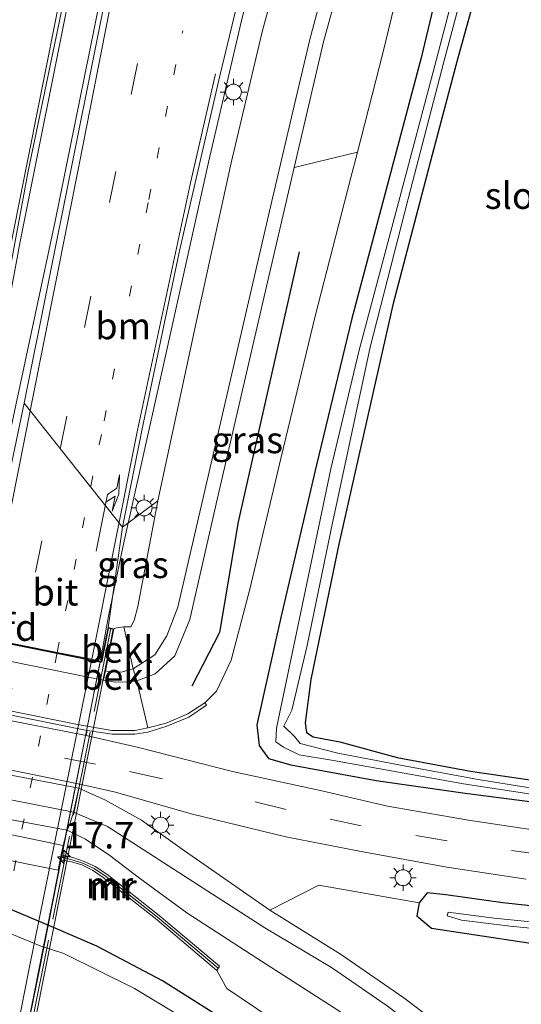
# Model space of a CAD drawing. Units: metres. Extents: x 119992 to 130005, y 406250 to 412500.
# Drawn here: x 120111 to 120159, y 410593 to 410686 of the extents above; entities that cross this region are included whole.
import ezdxf
from ezdxf.enums import TextEntityAlignment as Align

# ---------------------------------------------------------------- set-up
doc = ezdxf.new("R2010")
doc.units = ezdxf.units.M
for name, pattern in [('IE-TERREINAFSCHEIDING', [10, 8, -2]), ('VW-1-3_STREEP', [4, 1, -3]), ('VW-3-9_STREEP', [12, 3, -9])]:
    doc.linetypes.add(name, pattern=pattern)
doc.layers.get('0').update_dxf_attribs({"lineweight": 25})
for name, color, linetype, lineweight in [('B-ME-AM-KILOMETR-S-B2', 7, 'Continuous', 18), ('B-ME-BV-GELEIDECONSTRUCTIE-GELEIDERAIL-L-B1', 213, 'BV-GELEIDERAIL', 18), ('B-ME-BV-GELEIDECONSTRUCTIE-GELEIDERAIL-L-B2', 213, 'BV-GELEIDERAIL', 18), ('B-ME-GR-BOOM-GV-B6', 93, 'Continuous', 18), ('B-ME-GW-KRUINLIJN-L-B1', 93, 'Continuous', 18), ('B-ME-GW-TEENLIJN-L-B1', 93, 'Continuous', 18), ('B-ME-IE-GRASLAND-GV-B6', 93, 'Continuous', 18), ('B-ME-IE-GRONDWERKLIJN-GROND_INGERICHT-GV-B6', 253, 'Continuous', 18), ('B-ME-IE-HULPGEOMETRIE-L-B1', 53, 'Continuous', 18), ('B-ME-IE-MEUBILAIR_WEGMEUBILAIR-LICHTMAST-S-B1', 8, 'Continuous', 18), ('B-ME-IE-TERREINAFSCHEIDING-RASTERHEKWERK-L-B2', 8, 'IE-TERREINAFSCHEIDING', 18), ('B-ME-KW-LANDHOOFD-GV-B6', 173, 'Continuous', 18), ('B-ME-KW-PIJLER-GV-B6', 173, 'Continuous', 18), ('B-ME-KW-VIADUCT-GV-B7', 173, 'Continuous', 18), ('B-ME-MW-MUUR-GV-B6', 8, 'IE-TERREINAFSCHEIDING-KUNSTMATIG', 18), ('B-ME-MW-MUUR-L-B1', 8, 'IE-TERREINAFSCHEIDING-KUNSTMATIG', 18), ('B-ME-OB-BEKLEDING-GV-B6', 253, 'Continuous', 18), ('B-ME-OG-WATER-GV-B6', 153, 'Continuous', 18), ('B-ME-VH-VERH_SOORT-BITUMEN-GV-B6', 8, 'IE-TERREINAFSCHEIDING-NATUURLIJK-HOUTWAL', 18), ('B-ME-VH-VERH_SOORT-BITUMEN-GV-B7', 8, 'Continuous', 18), ('B-ME-VH-VERH_SOORT-KLINKERS-GV-B6', 8, 'IE-TERREINAFSCHEIDING-NATUURLIJK-HOUTWAL', 18), ('B-ME-VW-MARKERING-13STREEP-045-L-B1', 255, 'VW-1-3_STREEP', 18), ('B-ME-VW-MARKERING-13STREEP-045-L-B2', 255, 'VW-1-3_STREEP', 18), ('B-ME-VW-MARKERING-39STREEP-015-L-B1', 255, 'VW-3-9_STREEP', 18), ('B-ME-VW-MARKERING-39STREEP-015-L-B2', 255, 'VW-3-9_STREEP', 18), ('B-ME-VW-MARKERING-PIJLRE750-S-B1', 7, 'Continuous', 18), ('B-ME-VW-MARKERING-STREEP-015-L-B1', 7, 'Continuous', 18), ('B-ME-VW-MARKERING-STREEP-015-L-B2', 7, 'Continuous', 18)]:
    doc.layers.add(name, color=color, linetype=linetype, lineweight=lineweight)
doc.layers.add('B-ME-GR-BOMENRIJ-L-B1', color=10, linetype='Continuous')
doc.layers.add('B-ME-GW-INSTEEKWATERGANG-L-B1', color=10, linetype='Continuous')
doc.styles.add('NLCS-ISO', font='NLCS-ISO.TTF')
doc.linetypes.add('BV-GELEIDERAIL', pattern='A,10,-3,[108,NLCS.SHX,S=1,R=0,X=0,Y=0],-3', length=16)
doc.linetypes.add('IE-TERREINAFSCHEIDING-KUNSTMATIG', pattern='A,4,[82,NLCS.SHX,S=0.75,R=90,X=0,Y=0],4,-2', length=10)
doc.linetypes.add('IE-TERREINAFSCHEIDING-NATUURLIJK-HOUTWAL', pattern='A,7,-1.5,[67,NLCS.SHX,S=0.75,R=45,X=0,Y=0],-1.5,7,-1.5,[70,NLCS.SHX,S=0.75,R=0,X=0,Y=0],-1.5', length=20)

# ---------------------------------------------------------------- blocks, each defined once
blk = doc.blocks.new('hecto')
for p, q in [((0, 0.625), (-0.625, 0)), ((0, -0.625), (0, 0.625)), ((-0.625, 0), (0.625, 0)), ((0.625, 0), (0, -0.625))]:
    blk.add_line(p, q)
blk = doc.blocks.new('pijlr')
for p, q in [((0, 0, 0.1), (5.45, 0, 0.1)), ((5.45, -0.75, 0.1), (4.7, 0, 0.1)), ((6.2, -0.75, 0.1), (5.45, 0, 0.1)), ((4, -0.75, 0.1), (5.45, -0.75, 0.1)), ((5.7, -1.05, 0.1), (4, -0.75, 0.1)), ((7.5, -0.75, 0.1), (5.7, -1.05, 0.1)), ((7.5, -0.75, 0.1), (6.2, -0.75, 0.1))]:
    blk.add_line(p, q)
blk = doc.blocks.new('lantaarnpaal')
for p, q in [((0, 0.75), (0, 1.25)), ((-0.75, 0), (-1.25, 0)), ((-0.884, 0.884), (-0.53, 0.53)), ((0.53, 0.53), (0.884, 0.884)), ((0.75, 0), (1.25, 0)), ((-0.53, -0.53), (-0.884, -0.884)), ((0, -0.75), (0, -1.25)), ((0.53, -0.53), (0.884, -0.884))]:
    blk.add_line(p, q)
blk.add_circle((0, 0), 0.75)

msp = doc.modelspace()

# ---------------------------------------------------------------- linework, layer by layer
at = {"layer": 'B-ME-BV-GELEIDECONSTRUCTIE-GELEIDERAIL-L-B1'}
for points in [[(120104.743, 410628.58, 7.126), (120106.556, 410637.622, 7.198), (120109.978, 410657.315, 7.3), (120111.424, 410665.147, 7.399), (120116.382, 410690.008, 7.573), (120121.93, 410717.445, 7.66), (120126.91, 410742.286, 7.795), (120133.729, 410776.279, 7.852), (120139.26, 410803.707, 8.002), (120143.676, 410825.919, 8.077), (120148.089, 410848.165, 8.304), (120148.954, 410852.414, 8.291)], [(120106.55, 410628.242, 7.057), (120107.757, 410634.492, 7.072), (120109.105, 410641.026, 7.141), (120114.708, 410667.076, 7.435), (120118.432, 410685.375, 7.516), (120126.46, 410725.953, 7.747), (120133.03, 410758.699, 7.921), (120139.836, 410792.713, 7.993), (120145.316, 410820.182, 8.068), (120150.833, 410847.698, 8.235), (120151.708, 410852.034, 8.234)], [(120118.989, 410625.648, 6.766), (120119.731, 410629.811, 6.94), (120121.098, 410636.308, 6.988), (120124.849, 410653.23, 7.129), (120129.201, 410672.769, 7.273), (120132.216, 410685.73, 7.297), (120135.71, 410699.956, 7.267), (120139.841, 410715.395, 7.285), (120143.571, 410728.169, 7.396)]]:
    msp.add_polyline3d(points, dxfattribs=at)
at = {"layer": 'B-ME-BV-GELEIDECONSTRUCTIE-GELEIDERAIL-L-B2'}
msp.add_polyline3d([(120106.898, 410565.502, 6.652), (120113.262, 410596.643, 6.712), (120118.924, 410625.377, 6.944)], dxfattribs=at)
at = {"layer": 'B-ME-GR-BOMENRIJ-L-B1'}
msp.add_polyline3d([(120137.709, 410664.185, 2.244), (120131.956, 410638.721, 2.084), (120130.217, 410628.264, 2.084), (120127.6, 410623.194, 2.06)], dxfattribs=at)
at = {"layer": 'B-ME-GR-BOOM-GV-B6'}
for points in [[(120208.294, 410840.979, 0.664), (120204.492, 410832.225, 0.545), (120201.425, 410822.641, 0.675), (120185.126, 410801.891, 1.077), (120173.767, 410776.161, 1.292), (120167.891, 410760.661, 1.349), (120161.498, 410743.039, 1.284), (120153.332, 410714.865, 1.28), (120148.659, 410695.523, 1.036), (120145.645, 410683.046, 0.878), (120143.215, 410673.593, 0.963), (120137.251, 410672.134, 3.789), (120137.848, 410674.685, 3.78), (120140.023, 410683.985, 3.752), (120142.888, 410694.411, 3.879), (120151.419, 410724.123, 3.836), (120153.912, 410731.823, 3.826), (120157.97, 410745.304, 3.878), (120165.817, 410766.889, 3.961), (120178.747, 410818.434, 6.798), (120183.325, 410827.027, 6.644), (120191.618, 410843.287, 6.391), (120208.294, 410840.979, 0.664)], [(120188.556, 410580.31, 1.001), (120183.862, 410577.689, 1.054), (120179.207, 410575.346, 1.099), (120176.214, 410575.173, 1.103), (120172.371, 410576.163, 1.127), (120170.008, 410577.192, 1.221), (120168.362, 410575.046, 1.322), (120167.282, 410576.383, 1.279), (120160.497, 410583.148, 1.152), (120153.839, 410589.05, 1.144), (120147.578, 410593.8, 1.189), (120141.602, 410597.936, 1.275), (120134.967, 410602.086, 1.246), (120139.586, 410604.423, 1.242), (120149.021, 410602.776, 0.976), (120148.82, 410601.528, 0.919), (120150.182, 410600.364, 0.882), (120153.309, 410599.901, 0.862), (120160.369, 410598.845, 0.897), (120167.098, 410598.478, 1.05), (120173.643, 410598.156, 1.05), (120182.88, 410597.776, 1.037), (120190.157, 410597.767, 1.021), (120188.556, 410580.31, 1.001)]]:
    msp.add_polyline3d(points, dxfattribs=at)
at = {"layer": 'B-ME-GW-INSTEEKWATERGANG-L-B1'}
for points in [[(120175.095, 410770.359, 0.78), (120167.594, 410748.997, 0.633), (120163.575, 410735.537, 0.588), (120157.991, 410716.226, 0.616), (120153.27, 410699.527, 0.571), (120149.207, 410682.466, 0.514), (120142.694, 410657.877, 0.629), (120139.347, 410644.072, 0.633), (120135.993, 410629.673, 0.669), (120133.732, 410619.572, 0.874), (120133.955, 410617.615, 0.952), (120134.82, 410616.392, 1.095), (120136.924, 410615.793, 0.976), (120144.992, 410614.296, 1.053), (120153.369, 410613.125, 0.951), (120161.419, 410612.068, 1.035), (120169.056, 410611.041, 0.963), (120180.659, 410610.277, 1.005), (120191.297, 410610.171, 1.046)], [(120182.321, 410741.747, 0.723), (120170.652, 410723.65, 0.69), (120159.965, 410707.566, 0.573), (120158.997, 410705.301, 0.555), (120152.62, 410682.223, 0.564), (120150.272, 410673.341, 0.576), (120146.56, 410659.164, 0.732), (120141.446, 410636.588, 0.807), (120138.807, 410623.828, 0.681), (120138.279, 410619.735, 0.561), (120138.423, 410618.831, 0.573), (120139.052, 410618.44, 0.492), (120141.547, 410617.966, 0.6), (120146.947, 410616.467, 0.576), (120153.878, 410615.186, 0.477), (120162.074, 410614.004, 0.468), (120169.835, 410613.37, 0.603), (120178.463, 410612.944, 0.624), (120185.129, 410612.803, 0.654), (120191.5, 410612.684, 0.453)], [(120131.753, 410591.045, -0.131), (120124.839, 410595.405, -0.077), (120118.647, 410598.662, 0.033), (120114.347, 410600.519, 0.083), (120108.863, 410602.841, 0.093), (120102.407, 410604.45, 0.103), (120095.916, 410605.922, 0.113), (120088.277, 410607.067, 0.033), (120082.059, 410607.76, 0.073), (120073.309, 410607.625, 0.102), (120066.337, 410607.361, 0.146), (120059.477, 410606.539, 0.163), (120050.021, 410604.416, 0.171), (120039.62, 410601.125, 0.101), (120029.729, 410597.428, 0.04), (120018.021, 410592.888, 0.028)], [(120190.435, 410600.785, 1.136), (120184.663, 410600.836, 1.144), (120178.591, 410601.086, 1.115), (120171.78, 410601.328, 1.123), (120164.198, 410601.983, 1.062), (120156.927, 410602.75, 1.037), (120151.55, 410603.507, 1.017), (120149.782, 410603.704, 1.017), (120149.021, 410602.776, 0.976), (120148.82, 410601.528, 0.919), (120150.182, 410600.364, 0.882), (120153.309, 410599.901, 0.862), (120160.369, 410598.845, 0.897), (120167.098, 410598.478, 1.05), (120173.643, 410598.156, 1.05), (120182.88, 410597.776, 1.037), (120190.157, 410597.767, 1.021)]]:
    msp.add_polyline3d(points, dxfattribs=at)
at = {"layer": 'B-ME-GW-KRUINLIJN-L-B1'}
for points in [[(120119.28, 410623.769, 4.45), (120120.353, 410623.572, 4.433), (120121.515, 410623.602, 4.402), (120122.422, 410623.721, 4.345), (120124.144, 410624.365, 4.275), (120125.984, 410626.079, 4.022), (120127.4, 410629.484, 3.854), (120129.981, 410640.804, 3.83), (120134.308, 410659.553, 3.826), (120137.251, 410672.134, 3.789), (120137.848, 410674.685, 3.78), (120140.023, 410683.985, 3.752), (120142.888, 410694.411, 3.879), (120151.419, 410724.123, 3.836), (120153.912, 410731.823, 3.826), (120157.97, 410745.304, 3.878), (120165.817, 410766.889, 3.961)], [(120155.959, 410758.903, 6.567), (120149.481, 410739.496, 6.36), (120142.553, 410715.754, 6.267), (120134.22, 410684.945, 6.223), (120131.305, 410672.573, 6.183), (120127.995, 410657.505, 5.952), (120124.382, 410640.683, 6.213), (120122.495, 410630.727, 5.904), (120122.145, 410629.389, 5.877), (120121.834, 410628.801, 6.066), (120121.179, 410628.813, 6.103)], [(120010.46, 410601.092, 2.043), (120018.918, 410604.107, 1.994), (120028.392, 410607.414, 2.004), (120038.968, 410610.678, 1.97), (120047.563, 410612.933, 1.966), (120057.62, 410615.224, 2.027), (120065.854, 410616.581, 2.081), (120071.292, 410617.229, 2.346), (120076.079, 410617.613, 2.335), (120082.644, 410617.465, 2.418), (120088.865, 410616.417, 2.743), (120095.634, 410615.42, 2.933), (120116.433, 410611.322, 2.753), (120119.634, 410609.97, 2.652), (120126.357, 410605.641, 2.442), (120134.482, 410600.413, 2.371), (120140.772, 410596.671, 2.325), (120145.914, 410593.096, 2.199)], [(120141.449, 410592.574, 2.304), (120133.738, 410597.543, 2.259), (120127.113, 410601.811, 2.478), (120122.535, 410605.191, 2.568), (120119.867, 410607.241, 2.673), (120117.563, 410608.785, 2.712), (120115.845, 410609.609, 2.802), (120088.938, 410614.624, 2.823), (120084.859, 410614.853, 2.622), (120079.411, 410615.162, 2.589), (120076.014, 410614.45, 2.574), (120071.419, 410615.035, 2.28), (120056.011, 410612.206, 2.125), (120045.407, 410609.734, 2.013), (120036.192, 410607.008, 2.051), (120027.002, 410603.953, 2.011), (120016.131, 410600.013, 2.04), (120009.771, 410597.88, 2.133)]]:
    msp.add_polyline3d(points, dxfattribs=at)
at = {"layer": 'B-ME-GW-TEENLIJN-L-B1'}
for points in [[(120173.767, 410776.161, 1.292), (120167.891, 410760.661, 1.349), (120161.498, 410743.039, 1.284), (120153.332, 410714.865, 1.28), (120148.659, 410695.523, 1.036), (120145.645, 410683.046, 0.878), (120143.215, 410673.593, 0.963), (120142.563, 410671.058, 0.853), (120139.218, 410658.115, 0.968), (120136.008, 410644.8, 1.058), (120133.053, 410632.358, 0.988), (120131.307, 410625.644, 1.091), (120129.92, 410622.746, 1.14), (120128.838, 410621.627, 1.111)], [(120163.14, 410763.528, 4.218), (120157.618, 410748.216, 4.247), (120150.597, 410725.619, 4.079), (120142.661, 410698.989, 4.21), (120138.73, 410684.199, 3.997), (120137.005, 410676.867, 4.012), (120135.017, 410668.414, 4.03), (120126.29, 410630.672, 4.165), (120125.251, 410627.959, 4.202), (120124.102, 410626.162, 4.345), (120122.06, 410624.832, 4.541), (120120.946, 410624.538, 4.447), (120119.824, 410624.56, 4.447), (120119.452, 410624.656, 4.447)], [(120116.944, 410613.567, 1.383), (120119.454, 410612.447, 1.321), (120122.849, 410610.572, 1.439), (120126.918, 410607.67, 1.268), (120130.309, 410605.304, 1.214), (120134.967, 410602.086, 1.246), (120141.602, 410597.936, 1.275), (120147.578, 410593.8, 1.189), (120153.839, 410589.05, 1.144), (120160.497, 410583.148, 1.152), (120167.282, 410576.383, 1.279), (120168.362, 410575.046, 1.322), (120170.79, 410572.039, 1.414), (120172.404, 410570.039, 1.483), (120179.065, 410559.74, 1.365), (120185.827, 410550.639, 1.348)], [(120129.941, 410596.39, 0.3), (120130.885, 410594.689, 0.264), (120132.338, 410593.7, 0.12), (120135.042, 410591.874, 0.291), (120142.832, 410587.065, 0.294), (120148.277, 410582.447, 0.318), (120155.138, 410575.223, 0.339), (120161.68, 410567.755, 0.195), (120165.001, 410563.704, 0.243), (120176.031, 410550.72, 0.21), (120184.809, 410539.566, 0.244)]]:
    msp.add_polyline3d(points, dxfattribs=at)
at = {"layer": 'B-ME-IE-GRASLAND-GV-B6'}
for points in [[(120163.14, 410763.528, 4.218), (120157.618, 410748.216, 4.247), (120150.597, 410725.619, 4.079), (120142.661, 410698.989, 4.21), (120138.73, 410684.199, 3.997), (120137.005, 410676.867, 4.012), (120135.017, 410668.414, 4.03), (120126.29, 410630.672, 4.165), (120125.251, 410627.959, 4.202), (120124.102, 410626.162, 4.345), (120122.06, 410624.832, 4.541), (120121.179, 410628.813, 6.103), (120121.834, 410628.801, 6.066), (120122.145, 410629.389, 5.877), (120122.495, 410630.727, 5.904), (120124.382, 410640.683, 6.213), (120127.995, 410657.505, 5.952), (120131.305, 410672.573, 6.183), (120134.22, 410684.945, 6.223), (120142.553, 410715.754, 6.267), (120149.481, 410739.496, 6.36), (120155.959, 410758.903, 6.567), (120161.699, 410772.123, 6.567), (120163.14, 410763.528, 4.218)], [(120157.97, 410745.304, 3.878), (120153.912, 410731.823, 3.826), (120151.419, 410724.123, 3.836), (120142.888, 410694.411, 3.879), (120140.023, 410683.985, 3.752), (120137.848, 410674.685, 3.78), (120137.251, 410672.134, 3.789), (120134.308, 410659.553, 3.826), (120129.981, 410640.804, 3.83), (120127.4, 410629.484, 3.854), (120125.984, 410626.079, 4.022), (120124.144, 410624.365, 4.275), (120122.422, 410623.721, 4.345), (120122.06, 410624.832, 4.541), (120124.102, 410626.162, 4.345), (120125.251, 410627.959, 4.202), (120126.29, 410630.672, 4.165), (120135.017, 410668.414, 4.03), (120137.005, 410676.867, 4.012), (120138.73, 410684.199, 3.997), (120142.661, 410698.989, 4.21), (120150.597, 410725.619, 4.079), (120157.618, 410748.216, 4.247)], [(120130.368, 410742.898, 6.97), (120125.349, 410717.535, 6.901), (120120.718, 410694.444, 6.771), (120116.233, 410672.012, 6.718), (120111.779, 410649.902, 6.57), (120107.169, 410627.936, 6.502), (120106.4, 410628.102, 6.467), (120104.873, 410628.398, 6.495), (120103.925, 410628.626, 6.446), (120107.839, 410648.525, 6.493), (120112.157, 410671.794, 6.69), (120117.012, 410695.045, 6.828), (120121.662, 410718.25, 6.955), (120126.562, 410742.79, 7.056)], [(120149.481, 410739.496, 6.36), (120142.553, 410715.754, 6.267), (120134.22, 410684.945, 6.223), (120131.305, 410672.573, 6.183), (120127.995, 410657.505, 5.952), (120124.382, 410640.683, 6.213), (120121.052, 410638.205, 6.289), (120122.883, 410647.322, 6.334), (120126.432, 410664.268, 6.481), (120130.232, 410680.765, 6.55), (120133.699, 410695.121, 6.54), (120136.13, 410704.618, 6.588), (120140.003, 410718.677, 6.615), (120145.606, 410736.551, 6.719)], [(120161.419, 410612.068, 1.035), (120153.369, 410613.125, 0.951), (120144.992, 410614.296, 1.053), (120136.924, 410615.793, 0.976), (120134.82, 410616.392, 1.095), (120133.955, 410617.615, 0.952), (120133.732, 410619.572, 0.874), (120135.993, 410629.673, 0.669), (120139.347, 410644.072, 0.633), (120142.694, 410657.877, 0.629), (120149.207, 410682.466, 0.514), (120153.27, 410699.527, 0.571), (120157.991, 410716.226, 0.616), (120163.575, 410735.537, 0.588)], [(120163.575, 410735.537, 0.588), (120157.991, 410716.226, 0.616), (120153.27, 410699.527, 0.571), (120149.207, 410682.466, 0.514), (120142.694, 410657.877, 0.629), (120139.347, 410644.072, 0.633), (120135.993, 410629.673, 0.669), (120133.732, 410619.572, 0.874), (120133.955, 410617.615, 0.952), (120134.82, 410616.392, 1.095), (120136.924, 410615.793, 0.976), (120144.992, 410614.296, 1.053), (120153.369, 410613.125, 0.951), (120161.419, 410612.068, 1.035)], [(120160.848, 410721.021, -0.459), (120157.587, 410708.923, -0.459), (120154.846, 410698.403, -0.459), (120150.622, 410682.232, -0.459), (120147.072, 410668.823, -0.459), (120143.371, 410654.899, -0.459), (120140.7, 410643.707, -0.459), (120137.76, 410629.599, -0.459), (120135.596, 410619.241, -0.459), (120135.52, 410617.947, -0.459), (120136.248, 410617.457, -0.459), (120137.71, 410616.72, -0.459), (120140.96, 410616.182, -0.459), (120146.398, 410615.222, -0.459), (120153.225, 410614.003, -0.459), (120160.809, 410612.829, -0.459)], [(120161.407, 410613.306, -0.459), (120154.604, 410614.413, -0.459), (120147.782, 410615.666, -0.459), (120141.37, 410616.872, -0.459), (120137.826, 410617.792, -0.459), (120137.293, 410618.463, -0.459), (120136.283, 410619.433, -0.459), (120137.018, 410620.941, -0.459), (120138.46, 410627.038, -0.459), (120140.7, 410637.857, -0.459), (120144.408, 410655.186, -0.459), (120148.001, 410669.187, -0.459), (120151.359, 410682.11, -0.459), (120155.547, 410697.832, -0.459), (120157.784, 410706.339, -0.459), (120158.628, 410708.341, -0.459), (120162.124, 410714.099, -0.459)], [(120158.997, 410705.301, 0.555), (120152.62, 410682.223, 0.564), (120150.272, 410673.341, 0.576), (120146.56, 410659.164, 0.732), (120141.446, 410636.588, 0.807), (120138.807, 410623.828, 0.681), (120138.279, 410619.735, 0.561), (120138.423, 410618.831, 0.573), (120139.052, 410618.44, 0.492), (120141.547, 410617.966, 0.6), (120146.947, 410616.467, 0.576), (120153.878, 410615.186, 0.477), (120162.074, 410614.004, 0.468)], [(120160.611, 410609.523, 1.169), (120153.672, 410610.552, 1.196), (120146.063, 410611.885, 1.211), (120139.86, 410613.32, 1.178), (120131.434, 410615.147, 1.19), (120122.429, 410617.456, 1.169), (120117.642, 410618.559, 1.233), (120117.74, 410619.032, 1.193), (120120.096, 410618.663, 1.193), (120122.222, 410618.687, 1.136), (120123.449, 410618.879, 1.148), (120125.234, 410619.426, 1.148), (120127.327, 410620.266, 1.14), (120128.986, 410621.406, 1.111), (120128.838, 410621.627, 1.111), (120129.92, 410622.746, 1.14), (120131.307, 410625.644, 1.091), (120133.053, 410632.358, 0.988), (120136.008, 410644.8, 1.058), (120139.218, 410658.115, 0.968), (120142.563, 410671.058, 0.853), (120143.215, 410673.593, 0.963), (120145.645, 410683.046, 0.878), (120148.659, 410695.523, 1.036)], [(120137.251, 410672.134, 3.789), (120143.215, 410673.593, 0.963), (120142.563, 410671.058, 0.853), (120139.218, 410658.115, 0.968), (120136.008, 410644.8, 1.058), (120133.053, 410632.358, 0.988), (120131.307, 410625.644, 1.091), (120129.92, 410622.746, 1.14), (120128.838, 410621.627, 1.111), (120127.204, 410620.601, 1.14), (120125.181, 410619.7, 1.148), (120123.435, 410619.263, 1.148), (120122.422, 410623.721, 4.345), (120124.144, 410624.365, 4.275), (120125.984, 410626.079, 4.022), (120127.4, 410629.484, 3.854), (120129.981, 410640.804, 3.83), (120134.308, 410659.553, 3.826), (120137.251, 410672.134, 3.789)], [(120121.052, 410638.205, 6.289), (120124.382, 410640.683, 6.213), (120122.495, 410630.727, 5.904), (120122.145, 410629.389, 5.877), (120121.834, 410628.801, 6.066), (120121.179, 410628.813, 6.103), (120120.502, 410628.712, 6.115), (120120.241, 410628.615, 6.11), (120119.967, 410628.671, 6.45), (120119.693, 410628.726, 6.463), (120121.052, 410638.205, 6.289)], [(120043.117, 410627.249, 1.275), (120053.724, 410625.446, 1.335), (120071.403, 410622.116, 1.233), (120086.555, 410620.016, 1.293), (120101.035, 410617.224, 1.353), (120117.023, 410613.953, 1.343), (120120.393, 410613.2, 1.328), (120127.533, 410611.167, 1.181), (120136.459, 410608.999, 1.226), (120143.549, 410607.616, 1.214), (120151.651, 410606.133, 1.289), (120159.116, 410604.99, 1.279)], [(120164.198, 410601.983, 1.062), (120156.927, 410602.75, 1.037), (120151.55, 410603.507, 1.017), (120149.782, 410603.704, 1.017), (120149.021, 410602.776, 0.976), (120139.586, 410604.423, 1.242), (120134.967, 410602.086, 1.246), (120130.309, 410605.304, 1.214), (120126.918, 410607.67, 1.268), (120122.849, 410610.572, 1.439), (120119.454, 410612.447, 1.321), (120116.944, 410613.567, 1.383), (120100.854, 410616.663, 1.383), (120089.286, 410618.83, 1.353), (120088.439, 410618.981, 1.383), (120083.709, 410619.48, 1.345), (120076.1, 410619.475, 1.46), (120069.957, 410618.979, 1.442), (120069.412, 410619.769, 1.475), (120057.487, 410621.37, 1.471), (120051.222, 410622.338, 1.479)], [(120116.433, 410611.322, 2.753), (120116.944, 410613.567, 1.383), (120119.454, 410612.447, 1.321), (120122.849, 410610.572, 1.439), (120126.918, 410607.67, 1.268), (120130.309, 410605.304, 1.214), (120134.967, 410602.086, 1.246), (120141.602, 410597.936, 1.275), (120147.578, 410593.8, 1.189), (120153.839, 410589.05, 1.144)], [(120007.749, 410588.459, -0.026), (120008.807, 410593.387, 0.175), (120018.33, 410597.268, 0.306), (120028.595, 410601.151, 0.246), (120039.311, 410605.197, 0.513), (120049.449, 410607.773, 0.525), (120061.327, 410609.851, 0.387), (120070.787, 410610.439, 0.51), (120071.45, 410611.685, 0.48), (120072.995, 410611.922, 0.5), (120078.669, 410612.472, 0.5), (120083.234, 410612.594, 0.5), (120084.682, 410612.57, 0.5), (120086.637, 410612.424, 0.5), (120088.38, 410612.212, 0.5), (120088.205, 410611.218, 0.5), (120114.989, 410605.845, 0.5), (120115.195, 410606.832, 0.3)], [(120115.845, 410609.609, 2.802), (120116.084, 410610.174, 2.803), (120116.433, 410611.322, 2.753), (120119.634, 410609.97, 2.652), (120126.357, 410605.641, 2.442), (120134.482, 410600.413, 2.371), (120140.772, 410596.671, 2.325), (120145.914, 410593.096, 2.199), (120151.99, 410588.519, 2.252), (120158.9, 410582.337, 2.141), (120164.226, 410576.691, 2.109), (120168.502, 410572.052, 2.162), (120170.884, 410568.678, 2.129), (120168.254, 410566.643, 2.141), (120160.684, 410575.086, 1.998), (120154.181, 410581.637, 2.141), (120147.597, 410587.795, 2.154), (120141.449, 410592.574, 2.304), (120133.738, 410597.543, 2.259), (120127.113, 410601.811, 2.478), (120122.535, 410605.191, 2.568), (120119.867, 410607.241, 2.673), (120117.563, 410608.785, 2.712), (120115.845, 410609.609, 2.802)], [(120145.914, 410593.096, 2.199), (120140.772, 410596.671, 2.325), (120134.482, 410600.413, 2.371), (120126.357, 410605.641, 2.442), (120119.634, 410609.97, 2.652), (120116.433, 410611.322, 2.753)], [(120135.042, 410591.874, 0.291), (120132.338, 410593.7, 0.12), (120130.885, 410594.689, 0.264), (120129.941, 410596.39, 0.3), (120130.213, 410596.78, 0.3), (120124.506, 410601.583, 0.3), (120119.58, 410605.47, 0.3), (120118.489, 410606.196, 0.3), (120117.452, 410606.665, 0.3), (120116.378, 410607.03, 0.3), (120115.277, 410607.279, 0.3), (120115.473, 410608.164, 0.5), (120115.845, 410609.609, 2.802)], [(120115.845, 410609.609, 2.802), (120117.563, 410608.785, 2.712), (120119.867, 410607.241, 2.673), (120122.535, 410605.191, 2.568), (120127.113, 410601.811, 2.478), (120133.738, 410597.543, 2.259), (120141.449, 410592.574, 2.304)], [(120018.021, 410592.888, 0.028), (120029.729, 410597.428, 0.04), (120039.62, 410601.125, 0.101), (120050.021, 410604.416, 0.171), (120059.477, 410606.539, 0.163), (120066.337, 410607.361, 0.146), (120073.309, 410607.625, 0.102), (120082.059, 410607.76, 0.073), (120088.277, 410607.067, 0.033), (120095.916, 410605.922, 0.113), (120102.407, 410604.45, 0.103), (120108.863, 410602.841, 0.093), (120114.347, 410600.519, 0.083), (120118.647, 410598.662, 0.033), (120124.839, 410595.405, -0.077), (120131.753, 410591.045, -0.131)], [(120131.753, 410591.045, -0.131), (120124.839, 410595.405, -0.077), (120118.647, 410598.662, 0.033), (120114.347, 410600.519, 0.083), (120108.863, 410602.841, 0.093), (120102.407, 410604.45, 0.103), (120095.916, 410605.922, 0.113), (120088.277, 410607.067, 0.033), (120082.059, 410607.76, 0.073), (120073.309, 410607.625, 0.102), (120066.337, 410607.361, 0.146), (120059.477, 410606.539, 0.163), (120050.021, 410604.416, 0.171), (120039.62, 410601.125, 0.101), (120029.729, 410597.428, 0.04), (120018.021, 410592.888, 0.028)], [(120115.195, 410606.832, 0.3), (120116.235, 410606.628, 0.3), (120117.217, 410606.342, 0.3), (120118.234, 410605.86, 0.3), (120119.248, 410605.16, 0.3), (120124.159, 410601.288, 0.3), (120129.941, 410596.39, 0.3), (120130.885, 410594.689, 0.264), (120132.338, 410593.7, 0.12), (120135.042, 410591.874, 0.291)], [(120129.945, 410589.99, -1.004), (120122.194, 410594.691, -1.006), (120115.535, 410597.991, -1.007), (120113.31, 410598.717, -1.077), (120108.983, 410600.466, -0.987), (120103.462, 410602.368, -1.007), (120097.946, 410603.54, -0.967), (120091.68, 410604.746, -0.997), (120087.328, 410605.458, -1.037), (120082.05, 410605.904, -1.007), (120075.175, 410605.859, -1.095), (120068.162, 410605.281, -1.136), (120061.598, 410604.68, -1.211), (120053.198, 410603.38, -1.146), (120046.387, 410601.35, -1.088), (120037.291, 410597.927, -1.097), (120026.512, 410593.729, -1.101), (120016.84, 410589.809, -1.101)], [(120160.369, 410598.845, 0.897), (120153.309, 410599.901, 0.862), (120150.182, 410600.364, 0.882), (120148.82, 410601.528, 0.919), (120149.021, 410602.776, 0.976), (120149.782, 410603.704, 1.017), (120151.55, 410603.507, 1.017), (120156.927, 410602.75, 1.037), (120164.198, 410601.983, 1.062)], [(120162.696, 410600.67, 0.33), (120156.112, 410601.331, 0.404), (120151.755, 410601.877, 0.408), (120151.666, 410601.534, 0.408), (120153.013, 410601.136, 0.416), (120157.605, 410600.565, 0.347), (120165.352, 410599.809, 0.281)]]:
    msp.add_polyline3d(points, dxfattribs=at)
at = {"layer": 'B-ME-IE-GRONDWERKLIJN-GROND_INGERICHT-GV-B6'}
msp.add_polyline3d([(120191.5, 410612.684, 0.453), (120185.129, 410612.803, 0.654), (120178.463, 410612.944, 0.624), (120169.835, 410613.37, 0.603), (120162.074, 410614.004, 0.468), (120153.878, 410615.186, 0.477), (120146.947, 410616.467, 0.576), (120141.547, 410617.966, 0.6), (120139.052, 410618.44, 0.492), (120138.423, 410618.831, 0.573), (120138.279, 410619.735, 0.561), (120138.807, 410623.828, 0.681), (120141.446, 410636.588, 0.807), (120146.56, 410659.164, 0.732), (120150.272, 410673.341, 0.576), (120152.62, 410682.223, 0.564), (120158.997, 410705.301, 0.555), (120159.965, 410707.566, 0.573), (120170.652, 410723.65, 0.69), (120182.321, 410741.747, 0.723)], dxfattribs=at)
at = {"layer": 'B-ME-IE-HULPGEOMETRIE-L-B1'}
msp.add_polyline3d([(120124.382, 410640.683, 6.213), (120121.052, 410638.205, 6.289), (120111.779, 410649.902, 6.57)], dxfattribs=at)
at = {"layer": 'B-ME-IE-TERREINAFSCHEIDING-RASTERHEKWERK-L-B2'}
msp.add_line((120119.967, 410628.671, 6.45), (120106.666, 410562.074, 6.115), dxfattribs=at)
at = {"layer": 'B-ME-KW-LANDHOOFD-GV-B6'}
msp.add_polyline3d([(120108.07, 410627.748, 6.44), (120111.47, 410627.061, 6.395), (120114.904, 410626.377, 6.314), (120118.161, 410625.736, 6.248), (120118.963, 410625.562, 6.245), (120119.058, 410625.543, 6.455), (120119.693, 410628.726, 6.463), (120119.967, 410628.671, 6.45), (120120.241, 410628.615, 6.11), (120119.452, 410624.656, 4.447), (120119.28, 410623.769, 4.45), (120117.666, 410624.086, 4.45), (120110.706, 410625.486, 4.45)], dxfattribs=at)
at = {"layer": 'B-ME-KW-PIJLER-GV-B6'}
msp.add_polyline3d([(120088.648, 410613.734, 0.5), (120115.473, 410608.164, 0.5), (120115.277, 410607.279, 0.3), (120115.195, 410606.832, 0.3), (120114.989, 410605.845, 0.5), (120088.205, 410611.218, 0.5), (120088.38, 410612.212, 0.5), (120088.459, 410612.659, 0.5), (120088.648, 410613.734, 0.5)], dxfattribs=at)
at = {"layer": 'B-ME-KW-VIADUCT-GV-B7'}
msp.add_polyline3d([(120113.804, 410596.575, 6.34), (120106.905, 410562.084, 6.132), (120106.675, 410562.123, 6.115), (120106.447, 410562.163, 6.103), (120107.095, 410565.449, 6.074), (120080.002, 410570.853, 6.137), (120079.37, 410567.616, 6.14), (120079.097, 410567.669, 6.145), (120078.825, 410567.722, 6.153), (120085.323, 410600.281, 6.307), (120092.15, 410634.162, 6.573), (120092.391, 410634.116, 6.565), (120092.631, 410634.07, 6.561), (120092.011, 410630.934, 6.446), (120119.097, 410625.484, 6.455), (120119.732, 410628.667, 6.463), (120119.957, 410628.622, 6.45), (120120.182, 410628.576, 6.434), (120113.804, 410596.575, 6.34)], dxfattribs=at)
at = {"layer": 'B-ME-MW-MUUR-GV-B6'}
msp.add_polyline3d([(120115.277, 410607.279, 0.3), (120116.378, 410607.03, 0.3), (120117.452, 410606.665, 0.3), (120118.489, 410606.196, 0.3), (120119.58, 410605.47, 0.3), (120124.506, 410601.583, 0.3), (120130.213, 410596.78, 0.3), (120129.941, 410596.39, 0.3), (120124.159, 410601.288, 0.3), (120119.248, 410605.16, 0.3), (120118.234, 410605.86, 0.3), (120117.217, 410606.342, 0.3), (120116.235, 410606.628, 0.3), (120115.195, 410606.832, 0.3), (120115.277, 410607.279, 0.3)], dxfattribs=at)
at = {"layer": 'B-ME-MW-MUUR-L-B1'}
msp.add_polyline3d([(120115.228, 410607.064, 1.643), (120116.318, 410606.818, 1.655), (120117.371, 410606.46, 1.655), (120118.382, 410606.003, 1.643), (120119.451, 410605.292, 1.589), (120124.367, 410601.412, 1.54), (120130.071, 410596.612, 1.712)], dxfattribs=at)
at = {"layer": 'B-ME-OB-BEKLEDING-GV-B6'}
for points in [[(120091.137, 410629.386, 4.45), (120091.351, 410629.344, 4.45), (120092.744, 410629.071, 4.45), (120099.723, 410627.697, 4.45), (120110.706, 410625.486, 4.45), (120117.666, 410624.086, 4.45), (120119.28, 410623.769, 4.45), (120120.353, 410623.572, 4.433), (120121.515, 410623.602, 4.402), (120122.422, 410623.721, 4.345), (120123.435, 410619.263, 1.148), (120122.257, 410619.011, 1.136), (120120.057, 410619.014, 1.153), (120116.814, 410619.602, 1.083), (120109.828, 410620.989, 1.073), (120098.833, 410623.193, 1.083), (120091.879, 410624.549, 1.083), (120090.12, 410624.968, 1.193), (120089.072, 410625.209, 1.173), (120087.776, 410625.715, 1.183), (120085.75, 410626.806, 1.143), (120088.458, 410630.785, 4.083), (120089.55, 410629.991, 4.433), (120091.137, 410629.386, 4.45)], [(120120.241, 410628.615, 6.11), (120120.502, 410628.712, 6.115), (120121.179, 410628.813, 6.103), (120122.06, 410624.832, 4.541), (120120.946, 410624.538, 4.447), (120119.824, 410624.56, 4.447), (120119.452, 410624.656, 4.447), (120120.241, 410628.615, 6.11)], [(120119.28, 410623.769, 4.45), (120119.452, 410624.656, 4.447), (120119.824, 410624.56, 4.447), (120120.946, 410624.538, 4.447), (120122.06, 410624.832, 4.541), (120122.422, 410623.721, 4.345), (120121.515, 410623.602, 4.402), (120120.353, 410623.572, 4.433), (120119.28, 410623.769, 4.45)], [(120116.433, 410611.322, 2.753), (120095.634, 410615.42, 2.933), (120088.865, 410616.417, 2.743), (120089.286, 410618.83, 1.353), (120100.854, 410616.663, 1.383), (120116.944, 410613.567, 1.383), (120116.433, 410611.322, 2.753)], [(120088.938, 410614.624, 2.823), (120089.258, 410615.618, 2.823), (120088.865, 410616.417, 2.743), (120095.634, 410615.42, 2.933), (120116.433, 410611.322, 2.753), (120116.084, 410610.174, 2.803), (120115.845, 410609.609, 2.802), (120088.938, 410614.624, 2.823)], [(120088.938, 410614.624, 2.823), (120115.845, 410609.609, 2.802), (120115.473, 410608.164, 0.5), (120088.648, 410613.734, 0.5), (120088.938, 410614.624, 2.823)]]:
    msp.add_polyline3d(points, dxfattribs=at)
at = {"layer": 'B-ME-OG-WATER-GV-B6'}
for points in [[(120160.809, 410612.829, -0.459), (120153.225, 410614.003, -0.459), (120146.398, 410615.222, -0.459), (120140.96, 410616.182, -0.459), (120137.71, 410616.72, -0.459), (120136.248, 410617.457, -0.459), (120135.52, 410617.947, -0.459), (120135.596, 410619.241, -0.459), (120137.76, 410629.599, -0.459), (120140.7, 410643.707, -0.459), (120143.371, 410654.899, -0.459), (120147.072, 410668.823, -0.459), (120150.622, 410682.232, -0.459), (120154.846, 410698.403, -0.459), (120157.587, 410708.923, -0.459), (120160.848, 410721.021, -0.459)], [(120162.124, 410714.099, -0.459), (120158.628, 410708.341, -0.459), (120157.784, 410706.339, -0.459), (120155.547, 410697.832, -0.459), (120151.359, 410682.11, -0.459), (120148.001, 410669.187, -0.459), (120144.408, 410655.186, -0.459), (120140.7, 410637.857, -0.459), (120138.46, 410627.038, -0.459), (120137.018, 410620.941, -0.459), (120136.283, 410619.433, -0.459), (120137.293, 410618.463, -0.459), (120137.826, 410617.792, -0.459), (120141.37, 410616.872, -0.459), (120147.782, 410615.666, -0.459), (120154.604, 410614.413, -0.459), (120161.407, 410613.306, -0.459)], [(120016.84, 410589.809, -1.101), (120026.512, 410593.729, -1.101), (120037.291, 410597.927, -1.097), (120046.387, 410601.35, -1.088), (120053.198, 410603.38, -1.146), (120061.598, 410604.68, -1.211), (120068.162, 410605.281, -1.136), (120075.175, 410605.859, -1.095), (120082.05, 410605.904, -1.007), (120087.328, 410605.458, -1.037), (120091.68, 410604.746, -0.997), (120097.946, 410603.54, -0.967), (120103.462, 410602.368, -1.007), (120108.983, 410600.466, -0.987), (120113.31, 410598.717, -1.077), (120115.535, 410597.991, -1.007), (120122.194, 410594.691, -1.006), (120129.945, 410589.99, -1.004)], [(120175.169, 410599.901, 0.297), (120183.338, 410599.711, 0.318), (120190.339, 410599.742, 0.322), (120190.247, 410598.746, 0.334), (120184.744, 410598.715, 0.334), (120177.998, 410598.88, 0.387), (120171.515, 410599.368, 0.326), (120165.352, 410599.809, 0.281), (120157.605, 410600.565, 0.347), (120153.013, 410601.136, 0.416), (120151.666, 410601.534, 0.408), (120151.755, 410601.877, 0.408), (120156.112, 410601.331, 0.404), (120162.696, 410600.67, 0.33), (120168.219, 410600.314, 0.322), (120175.169, 410599.901, 0.297)]]:
    msp.add_polyline3d(points, dxfattribs=at)
at = {"layer": 'B-ME-VH-VERH_SOORT-BITUMEN-GV-B6'}
for points in [[(120126.562, 410742.79, 7.056), (120121.662, 410718.25, 6.955), (120117.012, 410695.045, 6.828), (120112.157, 410671.794, 6.69), (120107.839, 410648.525, 6.493), (120103.925, 410628.626, 6.446), (120103.302, 410628.747, 6.419), (120099.809, 410629.452, 6.374), (120096.28, 410630.175, 6.332), (120093.042, 410630.796, 6.251), (120092.12, 410630.966, 6.446), (120092.07, 410630.973, 6.446), (120092.69, 410634.11, 6.561), (120096.278, 410648.626, 6.261), (120100.771, 410671.691, 6.412), (120102.188, 410679.263, 6.445), (120104.543, 410693.17, 6.484), (120107.897, 410716.111, 6.666), (120109.494, 410728.961, 6.807), (120110.808, 410741.807, 6.771)], [(120145.606, 410736.551, 6.719), (120140.003, 410718.677, 6.615), (120136.13, 410704.618, 6.588), (120133.699, 410695.121, 6.54), (120130.232, 410680.765, 6.55), (120126.432, 410664.268, 6.481), (120122.883, 410647.322, 6.334), (120121.052, 410638.205, 6.289), (120111.779, 410649.902, 6.57), (120116.233, 410672.012, 6.718), (120120.718, 410694.444, 6.771), (120125.349, 410717.535, 6.901), (120130.368, 410742.898, 6.97)], [(120111.779, 410649.902, 6.57), (120121.052, 410638.205, 6.289), (120119.693, 410628.726, 6.463), (120119.058, 410625.543, 6.455), (120118.963, 410625.562, 6.245), (120118.161, 410625.736, 6.248), (120114.904, 410626.377, 6.314), (120111.47, 410627.061, 6.395), (120108.07, 410627.748, 6.44), (120107.169, 410627.936, 6.502), (120111.779, 410649.902, 6.57)], [(120159.116, 410604.99, 1.279), (120151.651, 410606.133, 1.289), (120143.549, 410607.616, 1.214), (120136.459, 410608.999, 1.226), (120127.533, 410611.167, 1.181), (120120.393, 410613.2, 1.328), (120117.023, 410613.953, 1.343), (120101.035, 410617.224, 1.353), (120086.555, 410620.016, 1.293), (120071.403, 410622.116, 1.233), (120053.724, 410625.446, 1.335), (120043.117, 410627.249, 1.275), (120034.4, 410628.687, 1.197), (120028.91, 410629.512, 1.272), (120023.411, 410630.071, 1.41), (120016.677, 410630.064, 1.471), (120018.07, 410636.567, 1.353)], [(120018.07, 410636.567, 1.353), (120020.506, 410635.266, 1.392), (120025.228, 410634.573, 1.407), (120029.499, 410634.104, 1.368), (120039.18, 410632.565, 1.393), (120047.539, 410631.181, 1.385), (120057.762, 410629.427, 1.272), (120073.673, 410626.787, 1.206), (120085.94, 410624.576, 1.273), (120090.72, 410623.845, 1.273), (120117.642, 410618.559, 1.233), (120122.429, 410617.456, 1.169), (120131.434, 410615.147, 1.19), (120139.86, 410613.32, 1.178), (120146.063, 410611.885, 1.211), (120153.672, 410610.552, 1.196), (120160.611, 410609.523, 1.169)]]:
    msp.add_polyline3d(points, dxfattribs=at)
at = {"layer": 'B-ME-VH-VERH_SOORT-BITUMEN-GV-B7'}
msp.add_polyline3d([(120102.904, 410566.331, 5.99), (120099.393, 410566.986, 6.047), (120095.993, 410567.659, 6.101), (120095.293, 410567.798, 6.152), (120094.391, 410567.982, 6.167), (120106.38, 410628.004, 6.467), (120107.148, 410627.838, 6.502), (120108.05, 410627.65, 6.44), (120111.45, 410626.963, 6.395), (120114.885, 410626.279, 6.314), (120118.141, 410625.638, 6.248), (120118.942, 410625.464, 6.245), (120106.98, 410565.517, 5.894), (120106.162, 410565.679, 5.918), (120102.904, 410566.331, 5.99)], dxfattribs=at)
at = {"layer": 'B-ME-VH-VERH_SOORT-KLINKERS-GV-B6'}
for points in [[(120090.72, 410623.845, 1.273), (120090.835, 410624.461, 1.193), (120117.74, 410619.032, 1.193), (120117.642, 410618.559, 1.233), (120090.72, 410623.845, 1.273)], [(120109.828, 410620.989, 1.073), (120116.814, 410619.602, 1.083), (120120.057, 410619.014, 1.153), (120122.257, 410619.011, 1.136), (120123.435, 410619.263, 1.148), (120125.181, 410619.7, 1.148), (120127.204, 410620.601, 1.14), (120128.838, 410621.627, 1.111), (120128.986, 410621.406, 1.111), (120127.327, 410620.266, 1.14), (120125.234, 410619.426, 1.148), (120123.449, 410618.879, 1.148), (120122.222, 410618.687, 1.136), (120120.096, 410618.663, 1.193), (120117.74, 410619.032, 1.193), (120090.835, 410624.461, 1.193)]]:
    msp.add_polyline3d(points, dxfattribs=at)
at = {"layer": 'B-ME-VW-MARKERING-13STREEP-045-L-B1'}
msp.add_polyline3d([(120114.904, 410626.377, 6.314), (120119.326, 410648.237, 6.387), (120123.545, 410669.106, 6.556), (120126.734, 410685.014, 6.631)], dxfattribs=at)
at = {"layer": 'B-ME-VW-MARKERING-13STREEP-045-L-B2'}
msp.add_polyline3d([(120114.904, 410626.377, 6.314), (120108.962, 410596.579, 6.262), (120102.885, 410566.233, 5.99)], dxfattribs=at)
at = {"layer": 'B-ME-VW-MARKERING-39STREEP-015-L-B1'}
for points in [[(120156.355, 410851.392, 7.374), (120155.415, 410846.68, 7.374), (120153.693, 410837.659, 7.177), (120148.787, 410813.596, 7.141), (120143.964, 410789.431, 7.074), (120139.131, 410765.35, 6.993), (120134.325, 410741.246, 6.894), (120129.517, 410717.093, 6.795), (120124.825, 410693.724, 6.673), (120120.437, 410671.758, 6.619), (120115.802, 410648.671, 6.426), (120111.47, 410627.061, 6.395)], [(120190.911, 410605.779, 1.379), (120182.873, 410605.761, 1.283), (120172.71, 410606.155, 1.331), (120160.711, 410607.278, 1.346), (120151.674, 410608.614, 1.301), (120143.572, 410610.028, 1.244), (120136.485, 410611.57, 1.274), (120124.664, 410614.506, 1.217), (120118.527, 410615.841, 1.348), (120089.061, 410621.717, 1.41), (120077.211, 410623.78, 1.405), (120064.938, 410625.92, 1.463), (120052.898, 410628.047, 1.347), (120044.696, 410629.448, 1.353), (120032.56, 410631.35, 1.359), (120027.201, 410631.958, 1.413), (120020.434, 410632.383, 1.389), (120017.135, 410632.415, 1.413)]]:
    msp.add_polyline3d(points, dxfattribs=at)
at = {"layer": 'B-ME-VW-MARKERING-39STREEP-015-L-B2'}
msp.add_polyline3d([(120099.374, 410566.888, 6.047), (120105.179, 410596.557, 6.34), (120111.47, 410627.061, 6.395)], dxfattribs=at)
at = {"layer": 'B-ME-VW-MARKERING-STREEP-015-L-B1'}
for points in [[(120148.07, 410852.542, 7.425), (120146.892, 410846.557, 7.425), (120145.02, 410837.201, 7.338), (120140.321, 410813.652, 7.333), (120135.551, 410789.72, 7.261), (120130.79, 410766.136, 7.173), (120126.114, 410742.694, 7.044), (120121.284, 410718.621, 6.954), (120116.627, 410695.491, 6.811), (120111.865, 410671.641, 6.7), (120107.163, 410648.121, 6.489), (120103.302, 410628.747, 6.419)], [(120152.772, 410851.887, 7.443), (120151.913, 410847.569, 7.443), (120150.059, 410838.197, 7.305), (120145.321, 410814.285, 7.213), (120140.473, 410790.319, 7.14), (120135.686, 410766.427, 7.042), (120130.787, 410742.001, 6.958), (120125.932, 410717.717, 6.883), (120121.929, 410697.716, 6.783), (120116.962, 410672.411, 6.699), (120112.447, 410649.642, 6.558), (120108.07, 410627.748, 6.44)], [(120129.837, 410680.983, 6.595), (120127.486, 410670.682, 6.505), (120122.489, 410647.355, 6.324), (120118.161, 410625.736, 6.248)]]:
    msp.add_polyline3d(points, dxfattribs=at)
at = {"layer": 'B-ME-VW-MARKERING-STREEP-015-L-B2'}
msp.add_polyline3d([(120106.142, 410565.581, 5.918), (120112.233, 410596.408, 6.193), (120118.161, 410625.736, 6.248)], dxfattribs=at)

# ---------------------------------------------------------------- block references
at = {"layer": 'B-ME-AM-KILOMETR-S-B2', "rotation": 90}
msp.add_blockref('hecto', (120115.541, 410607.114, 6.385), dxfattribs=at)
at = {"layer": 'B-ME-IE-MEUBILAIR_WEGMEUBILAIR-LICHTMAST-S-B1', "rotation": 90}
for p in [(120131.528, 410679.252, 6.342), (120123.096, 410640.017, 6.108), (120124.653, 410610.093, 1.321), (120147.514, 410605.137, 1.279)]:
    msp.add_blockref('lantaarnpaal', p, dxfattribs=at)
at = {"layer": 'B-ME-VW-MARKERING-PIJLRE750-S-B1', "rotation": 78.8}
msp.add_blockref('pijlr', (120118.583, 410635.94, 6.46), dxfattribs=at)

# ---------------------------------------------------------------- texts
at = {"layer": 'B-ME-AM-KILOMETR-S-B2', "ltscale": 0.2, "style": 'NLCS-ISO'}
msp.add_text('17.7', height=2.5, dxfattribs=at).set_placement((120115.541, 410607.114, 6.385), align=Align.BOTTOM_LEFT)
at = {"layer": 'B-ME-IE-GRASLAND-GV-B6', "ltscale": 0.2, "style": 'NLCS-ISO'}
for p in [(120132.8185, 410646.428), (120122.0375, 410634.649)]:
    msp.add_text('gras', height=2.5, dxfattribs=at).set_placement(p, align=Align.MIDDLE_CENTER)
at = {"layer": 'B-ME-KW-LANDHOOFD-GV-B6', "ltscale": 0.2, "style": 'NLCS-ISO'}
msp.add_text('landhoofd', height=2.5, dxfattribs=at).set_placement((120104.7796, 410628.7313), align=Align.MIDDLE_CENTER)
at = {"layer": 'B-ME-MW-MUUR-GV-B6', "ltscale": 0.2, "style": 'NLCS-ISO'}
msp.add_text('mr', height=2.5, dxfattribs=at).set_placement((120119.8267, 410604.4521), align=Align.MIDDLE_CENTER)
at = {"layer": 'B-ME-MW-MUUR-L-B1', "ltscale": 0.2, "style": 'NLCS-ISO'}
msp.add_text('mr', height=2.5, dxfattribs=at).set_placement((120120.1697, 410604.2373), align=Align.MIDDLE_CENTER)
at = {"layer": 'B-ME-OB-BEKLEDING-GV-B6', "ltscale": 0.2, "style": 'NLCS-ISO'}
for p in [(120120.5556, 410626.6676), (120120.5702, 410624.1132)]:
    msp.add_text('bekl', height=2.5, dxfattribs=at).set_placement(p, align=Align.MIDDLE_CENTER)
at = {"layer": 'B-ME-OG-WATER-GV-B6', "ltscale": 0.2, "style": 'NLCS-ISO'}
msp.add_text('sloot', height=2.5, dxfattribs=at).set_placement((120159.2089, 410669.4751), align=Align.MIDDLE_CENTER)
at = {"layer": 'B-ME-VH-VERH_SOORT-BITUMEN-GV-B6', "ltscale": 0.2, "style": 'NLCS-ISO'}
msp.add_text('bit', height=2.5, dxfattribs=at).set_placement((120114.7362, 410632.0635), align=Align.MIDDLE_CENTER)
at = {"layer": 'B-ME-VW-MARKERING-13STREEP-045-L-B1', "ltscale": 0.2, "style": 'NLCS-ISO'}
msp.add_text('bm', height=2.5, dxfattribs=at).set_placement((120121.1272, 410657.1835), align=Align.MIDDLE_CENTER)

doc.saveas('drawing.dxf')
